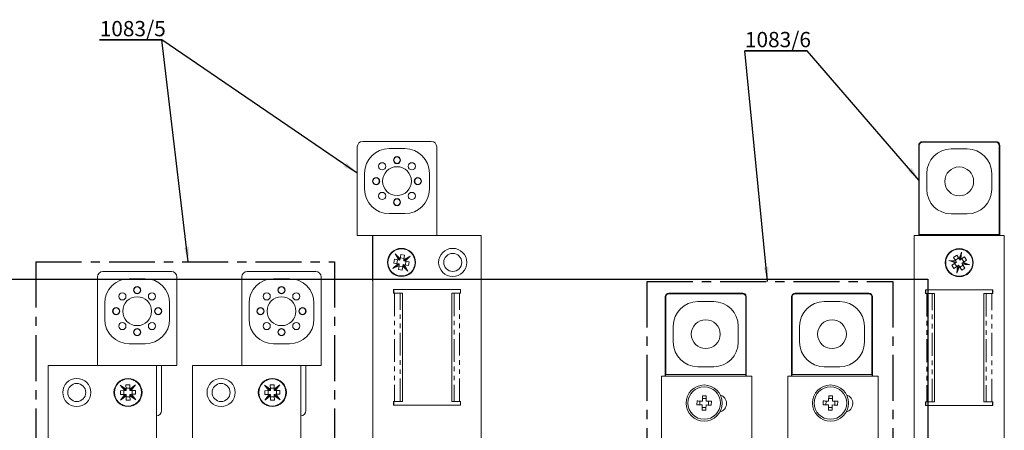
# Model space of a CAD drawing. Units: millimetres. Extents: x -268 to 448, y -236 to 370.
# Drawn here: x 165 to 438, y 252 to 366 of the extents above; entities that cross this region are included whole.
import ezdxf

# ---------------------------------------------------------------- set-up
doc = ezdxf.new("R2010")
doc.units = ezdxf.units.MM
doc.linetypes.add('CENTERX2', pattern=[20.32, 12.7, -2.54, 2.54, -2.54])
doc.linetypes.add('PHANTOM', pattern=[12.7, 6.35, -1.27, 1.27, -1.27, 1.27, -1.27])
doc.layers.add('1', color=179, linetype='Continuous')
doc.styles.add('SLDTEXTSTYLE0', font='TXT', dxfattribs={"width": 0.605})
doc.dimstyles.new('SLDDIMSTYLE0', dxfattribs={"dimtxt": 0.18, "dimasz": 4, "dimexe": 0, "dimexo": 0.0625, "dimgap": 0, "dimtad": 0, "dimtih": 1, "dimtoh": 1, "dimdec": 0, "dimrnd": 1e-09, "dimzin": 0, "dimdsep": 46, "dimtxsty": 'Standard', "dimsah": 1, "dimcen": 0.09, "dimadec": 0, "dimazin": 0, "dimtfac": 4, "dimtdec": 0, "dimtofl": 0, "dimtmove": 0, "dimatfit": 3, "dimfxl": 1, "dimfrac": 2, "dimtolj": 1, "dimtzin": 0, "dimarcsym": 0})

# ---------------------------------------------------------------- blocks, each defined once
blk = doc.blocks.new('SW_NOTE_3')
at = {"layer": '1', "color": 0}
for p, q in [((-17.22, 0), (0, 0)), ((0, 0), (-17.22, 0)), ((-17.22, 0), (0, 0)), ((0, 0), (-17.22, 0)), ((-17.22, 0), (0, 0)), ((0, 0), (-17.22, 0))]:
    blk.add_line(p, q, dxfattribs=at)
at = {"layer": '1', "color": 0, "insert": (-17.17, 5.19), "char_height": 4.233, "attachment_point": 1, "style": 'SLDTEXTSTYLE0'}
blk.add_mtext('1083/5', dxfattribs=at)
blk = doc.blocks.new('SW_NOTE_4')
at = {"layer": '1', "color": 0}
for p, q in [((-17.22, 0), (0, 0)), ((0, 0), (-17.22, 0)), ((-17.22, 0), (0, 0)), ((0, 0), (-17.22, 0)), ((-17.22, 0), (0, 0)), ((0, 0), (-17.22, 0))]:
    blk.add_line(p, q, dxfattribs=at)
at = {"layer": '1', "color": 0, "insert": (-17.2, 5.26), "char_height": 4.233, "attachment_point": 1, "style": 'SLDTEXTSTYLE0'}
blk.add_mtext('1083/6', dxfattribs=at)

msp = doc.modelspace()

# ---------------------------------------------------------------- linework, layer by layer
at = {"color": 7, "linetype": 'Continuous', "lineweight": 15}
for p, q in [((258.58636, 330.46889), (258.58636, 305.96889)), ((279.08636, 331.96889), (260.08636, 331.96889)), ((280.58636, 305.96889), (280.58636, 330.46889)), ((414.19697, 330.89876), (414.19697, 305.89876)), ((414.35376, 330.89876), (414.35376, 306.19876)), ((435.67921, 331.881), (415.17921, 331.881)), ((435.67921, 331.72421), (415.17921, 331.72421)), ((436.50466, 306.19876), (436.50466, 330.89876)), ((436.66145, 305.89876), (436.66145, 330.89876)), ((271.78636, 329.96889), (267.38636, 329.96889)), ((269.89861, 327.71889), (269.27411, 327.71889)), ((427.62921, 329.89876), (423.22921, 329.89876)), ((260.58636, 323.16889), (260.58636, 318.76889)), ((278.58636, 318.76889), (278.58636, 323.16889)), ((416.42921, 323.09876), (416.42921, 318.69876)), ((434.42921, 318.69876), (434.42921, 323.09876)), ((269.27411, 314.21889), (269.89861, 314.21889)), ((267.38636, 311.96889), (271.78636, 311.96889)), ((423.22921, 311.89876), (427.62921, 311.89876)), ((258.58636, 305.96889), (262.92921, 305.96889)), ((262.83636, 305.96889), (262.83636, 293.46889)), ((292.92921, 305.96889), (262.92921, 305.96889)), ((262.92921, 305.96889), (262.92921, 162.96889)), ((292.92921, 162.96889), (292.92921, 305.96889)), ((412.92921, 305.89876), (412.92921, 162.89876)), ((437.92921, 305.89876), (412.92921, 305.89876)), ((414.31885, 306.19876), (414.35376, 306.19876)), ((414.31885, 306.19876), (414.31885, 305.89876)), ((436.50466, 306.19876), (414.35376, 306.19876)), ((436.50466, 306.19876), (436.53957, 306.19876)), ((436.53957, 305.89876), (436.53957, 306.19876)), ((437.92921, 162.89876), (437.92921, 305.89876)), ((270.40057, 299.07512), (269.11463, 300.8938)), ((269.11463, 300.8938), (270.46716, 299.4632)), ((269.11463, 300.8938), (270.01249, 299.14171)), ((270.66694, 300.62743), (270.46716, 299.4632)), ((271.70181, 300.44985), (270.66694, 300.62743)), ((271.70181, 300.44985), (271.50203, 299.28561)), ((423.84836, 299.87746), (424.7302, 300.44742)), ((425.37141, 299.45536), (424.7302, 300.44742)), ((426.05296, 301.30237), (425.37141, 299.45536)), ((425.58515, 299.12467), (426.05296, 301.30237)), ((426.05296, 301.30237), (425.91584, 299.3384)), ((269.83491, 298.10684), (268.4043, 296.7543)), ((270.22298, 298.04024), (268.4043, 296.7543)), ((270.15639, 297.65217), (268.4043, 296.7543)), ((268.84825, 299.34149), (268.67067, 298.30662)), ((269.83491, 298.10684), (268.67067, 298.30662)), ((270.01249, 299.14171), (268.84825, 299.34149)), ((269.75734, 299.18549), (269.57976, 298.15062)), ((270.22298, 298.04024), (269.83491, 298.10684)), ((269.95661, 296.48793), (270.15639, 297.65217)), ((270.40057, 299.07512), (270.01249, 299.14171)), ((270.22298, 298.04024), (270.15639, 297.65217)), ((270.40057, 299.07512), (270.46716, 299.4632)), ((271.54582, 299.54076), (270.51094, 299.71834)), ((271.25786, 297.86266), (271.19127, 297.47458)), ((271.25786, 297.86266), (272.5438, 296.04398)), ((271.25786, 297.86266), (271.64594, 297.79607)), ((271.43544, 298.89754), (273.25412, 300.18348)), ((271.43544, 298.89754), (271.50203, 299.28561)), ((271.43544, 298.89754), (271.82352, 298.83094)), ((271.50203, 299.28561), (273.25412, 300.18348)), ((272.5438, 296.04398), (271.64594, 297.79607)), ((271.64594, 297.79607), (272.81017, 297.59629)), ((271.82352, 298.83094), (273.25412, 300.18348)), ((271.82352, 298.83094), (272.98775, 298.63116)), ((272.07866, 298.78716), (271.90108, 297.75229)), ((272.98775, 298.63116), (272.81017, 297.59629)), ((424.48957, 298.88539), (422.5256, 299.02251)), ((424.37262, 298.34096), (422.5256, 299.02251)), ((424.70331, 298.5547), (422.5256, 299.02251)), ((423.38055, 297.69975), (424.37262, 298.34096)), ((423.38055, 297.69975), (423.95052, 296.81791)), ((424.48957, 298.88539), (423.84836, 299.87746)), ((424.15521, 298.20044), (424.72517, 297.3186)), ((424.34905, 299.1028), (425.23089, 299.67277)), ((424.70331, 298.5547), (424.37262, 298.34096)), ((424.70331, 298.5547), (424.48957, 298.88539)), ((425.27328, 297.67286), (424.80547, 295.49516)), ((425.27328, 297.67286), (424.94259, 297.45913)), ((425.27328, 297.67286), (425.48701, 297.34217)), ((425.58515, 299.12467), (425.37141, 299.45536)), ((425.58515, 299.12467), (425.91584, 299.3384)), ((425.62754, 297.12476), (426.50937, 297.69472)), ((426.90791, 299.97962), (425.91584, 299.3384)), ((426.13325, 299.47893), (426.70322, 298.59709)), ((426.15511, 298.24283), (426.4858, 298.45657)), ((426.15511, 298.24283), (428.33282, 297.77502)), ((426.15511, 298.24283), (426.36885, 297.91214)), ((426.36885, 297.91214), (428.33282, 297.77502)), ((426.36885, 297.91214), (427.01006, 296.92007)), ((427.47787, 299.09778), (426.4858, 298.45657)), ((426.4858, 298.45657), (428.33282, 297.77502)), ((426.90791, 299.97962), (427.47787, 299.09778)), ((207.06624, 295.96889), (188.06624, 295.96889)), ((247.06624, 295.96889), (228.06624, 295.96889)), ((270.99149, 296.31035), (269.95661, 296.48793)), ((271.14748, 297.21944), (270.11261, 297.39702)), ((270.99149, 296.31035), (271.19127, 297.47458)), ((272.5438, 296.04398), (271.19127, 297.47458)), ((423.95052, 296.81791), (424.94259, 297.45913)), ((424.80547, 295.49516), (424.94259, 297.45913)), ((424.80547, 295.49516), (425.48701, 297.34217)), ((425.48701, 297.34217), (426.12822, 296.3501)), ((426.12822, 296.3501), (427.01006, 296.92007)), ((186.56624, 294.46889), (186.56624, 269.96889)), ((199.76624, 293.96889), (195.36624, 293.96889)), ((208.56624, 269.96889), (208.56624, 294.46889)), ((226.56624, 294.46889), (226.56624, 269.96889)), ((239.76624, 293.96889), (235.36624, 293.96889)), ((248.56624, 269.96889), (248.56624, 294.46889)), ((197.87849, 291.71889), (197.25399, 291.71889)), ((237.87849, 291.71889), (237.25399, 291.71889)), ((287.22921, 290.96889), (268.62921, 290.96889)), ((268.62921, 290.96889), (268.62921, 289.96889)), ((268.62921, 289.96889), (268.92921, 289.96889)), ((268.67921, 290.96889), (268.67921, 289.96889)), ((268.92921, 289.96889), (270.41803, 289.96889)), ((270.41803, 289.96889), (271.10939, 289.96889)), ((271.10939, 289.96889), (271.10939, 259.96889)), ((284.74904, 259.96889), (284.74904, 289.96889)), ((284.74904, 289.96889), (285.44039, 289.96889)), ((286.92921, 289.96889), (285.44039, 289.96889)), ((286.92921, 289.96889), (287.22921, 289.96889)), ((287.17921, 289.96889), (287.17921, 290.96889)), ((287.22921, 289.96889), (287.22921, 290.96889)), ((365.41941, 289.93337), (344.91941, 289.93337)), ((365.41941, 289.77658), (344.91941, 289.77658)), ((400.41941, 289.93337), (379.91941, 289.93337)), ((400.41941, 289.77658), (379.91941, 289.77658)), ((416.12921, 290.89876), (416.12921, 289.89876)), ((434.72921, 290.89876), (416.12921, 290.89876)), ((416.12921, 289.89876), (416.42921, 289.89876)), ((416.17921, 290.89876), (416.17921, 289.89876)), ((416.42921, 289.89876), (417.91803, 289.89876)), ((417.91803, 289.89876), (418.60939, 289.89876)), ((418.60939, 289.89876), (418.60939, 259.89876)), ((432.24904, 259.89876), (432.24904, 289.89876)), ((432.24904, 289.89876), (432.94039, 289.89876)), ((434.42921, 289.89876), (432.94039, 289.89876)), ((434.42921, 289.89876), (434.72921, 289.89876)), ((434.67921, 289.89876), (434.67921, 290.89876)), ((434.72921, 289.89876), (434.72921, 290.89876)), ((188.56624, 287.16889), (188.56624, 282.76889)), ((206.56624, 282.76889), (206.56624, 287.16889)), ((228.56624, 287.16889), (228.56624, 282.76889)), ((246.56624, 282.76889), (246.56624, 287.16889)), ((343.93716, 288.95113), (343.93716, 266.95113)), ((344.09396, 288.95113), (344.09396, 267.45113)), ((357.36941, 287.61385), (352.96941, 287.61385)), ((366.24485, 267.45113), (366.24485, 288.95113)), ((366.40165, 266.95113), (366.40165, 288.95113)), ((378.93716, 288.95113), (378.93716, 266.95113)), ((379.09396, 288.95113), (379.09396, 267.45113)), ((392.36941, 287.61385), (387.96941, 287.61385)), ((401.24485, 267.45113), (401.24485, 288.95113)), ((401.40165, 266.95113), (401.40165, 288.95113)), ((346.16941, 280.81385), (346.16941, 276.41385)), ((364.16941, 276.41385), (364.16941, 280.81385)), ((381.16941, 280.81385), (381.16941, 276.41385)), ((399.16941, 276.41385), (399.16941, 280.81385)), ((195.36624, 275.96889), (199.76624, 275.96889)), ((197.25399, 278.21889), (197.87849, 278.21889)), ((235.36624, 275.96889), (239.76624, 275.96889)), ((237.25399, 278.21889), (237.87849, 278.21889)), ((186.56624, 269.96889), (172.92921, 269.96889)), ((172.92921, 269.96889), (172.92921, 162.96889)), ((186.56624, 269.96889), (208.56624, 269.96889)), ((202.92921, 162.96889), (202.92921, 269.96889)), ((204.31624, 257.46889), (204.31624, 269.96889)), ((226.56624, 269.96889), (212.92921, 269.96889)), ((212.92921, 269.96889), (212.92921, 162.96889)), ((226.56624, 269.96889), (248.56624, 269.96889)), ((242.92921, 162.96889), (242.92921, 269.96889)), ((244.31624, 257.46889), (244.31624, 269.96889)), ((352.96941, 269.61385), (357.36941, 269.61385)), ((387.96941, 269.61385), (392.36941, 269.61385)), ((367.92921, 266.95113), (342.92921, 266.95113)), ((342.92921, 266.95113), (342.92921, 159.95113)), ((344.05905, 267.45113), (344.09396, 267.45113)), ((344.05905, 267.45113), (344.05905, 266.95113)), ((366.24485, 267.45113), (344.09396, 267.45113)), ((366.24485, 267.45113), (366.27976, 267.45113)), ((366.27976, 266.95113), (366.27976, 267.45113)), ((367.92921, 159.95113), (367.92921, 266.95113)), ((402.92921, 266.95113), (377.92921, 266.95113)), ((377.92921, 266.95113), (377.92921, 159.95113)), ((379.05905, 267.45113), (379.09396, 267.45113)), ((379.05905, 267.45113), (379.05905, 266.95113)), ((401.24485, 267.45113), (379.09396, 267.45113)), ((401.24485, 267.45113), (401.27976, 267.45113)), ((401.27976, 266.95113), (401.27976, 267.45113)), ((402.92921, 159.95113), (402.92921, 266.95113)), ((194.48735, 263.3778), (192.89083, 264.52979)), ((194.10093, 262.97685), (192.89083, 264.52979)), ((194.49462, 262.98411), (192.89083, 264.52979)), ((192.91988, 262.95506), (194.10093, 262.97685)), ((192.91988, 262.95506), (192.93926, 261.90524)), ((193.8421, 262.97207), (193.86147, 261.92225)), ((194.49462, 262.98411), (194.10093, 262.97685)), ((194.46556, 264.55885), (195.51538, 264.57822)), ((194.48735, 263.3778), (194.46556, 264.55885)), ((194.48258, 263.63663), (195.5324, 263.656)), ((194.49462, 262.98411), (194.48735, 263.3778)), ((195.53717, 263.39717), (195.51538, 264.57822)), ((197.09011, 264.60727), (195.53717, 263.39717)), ((195.54444, 263.00349), (195.53717, 263.39717)), ((195.54444, 263.00349), (197.09011, 264.60727)), ((195.54444, 263.00349), (195.93812, 263.01075)), ((197.09011, 264.60727), (195.93812, 263.01075)), ((197.11917, 263.03254), (195.93812, 263.01075)), ((196.19695, 263.01553), (196.21632, 261.9657)), ((197.11917, 263.03254), (197.13854, 261.98272)), ((234.10093, 262.97685), (232.89083, 264.52979)), ((234.49462, 262.98411), (232.89083, 264.52979)), ((234.48735, 263.3778), (232.89083, 264.52979)), ((232.91988, 262.95506), (234.10093, 262.97685)), ((232.91988, 262.95506), (232.93926, 261.90524)), ((233.8421, 262.97207), (233.86147, 261.92225)), ((234.49462, 262.98411), (234.10093, 262.97685)), ((234.46556, 264.55885), (235.51538, 264.57822)), ((234.48735, 263.3778), (234.46556, 264.55885)), ((234.48258, 263.63663), (235.5324, 263.656)), ((234.49462, 262.98411), (234.48735, 263.3778)), ((235.53717, 263.39717), (235.51538, 264.57822)), ((237.09011, 264.60727), (235.53717, 263.39717)), ((235.54444, 263.00349), (235.53717, 263.39717)), ((235.54444, 263.00349), (237.09011, 264.60727)), ((235.54444, 263.00349), (235.93812, 263.01075)), ((237.09011, 264.60727), (235.93812, 263.01075)), ((237.11917, 263.03254), (235.93812, 263.01075)), ((236.19695, 263.01553), (236.21632, 261.9657)), ((237.11917, 263.03254), (237.13854, 261.98272)), ((192.93926, 261.90524), (194.1203, 261.92703)), ((194.51399, 261.93429), (192.96831, 260.3305)), ((192.96831, 260.3305), (194.1203, 261.92703)), ((192.96831, 260.3305), (194.52125, 261.54061)), ((194.51399, 261.93429), (194.1203, 261.92703)), ((194.51399, 261.93429), (194.52125, 261.54061)), ((194.52125, 261.54061), (194.54304, 260.35956)), ((194.52603, 261.28178), (195.57585, 261.30115)), ((194.54304, 260.35956), (195.59287, 260.37893)), ((195.56381, 261.95366), (195.95749, 261.96093)), ((195.56381, 261.95366), (197.1676, 260.40799)), ((195.56381, 261.95366), (195.57107, 261.55998)), ((195.57107, 261.55998), (197.1676, 260.40799)), ((195.57107, 261.55998), (195.59287, 260.37893)), ((197.13854, 261.98272), (195.95749, 261.96093)), ((195.95749, 261.96093), (197.1676, 260.40799)), ((232.93926, 261.90524), (234.1203, 261.92703)), ((234.51399, 261.93429), (232.96831, 260.3305)), ((232.96831, 260.3305), (234.1203, 261.92703)), ((232.96831, 260.3305), (234.52125, 261.54061)), ((234.51399, 261.93429), (234.1203, 261.92703)), ((234.51399, 261.93429), (234.52125, 261.54061)), ((234.52125, 261.54061), (234.54304, 260.35956)), ((234.52603, 261.28178), (235.57585, 261.30115)), ((234.54304, 260.35956), (235.59287, 260.37893)), ((235.56381, 261.95366), (235.95749, 261.96093)), ((235.56381, 261.95366), (237.1676, 260.40799)), ((235.56381, 261.95366), (235.57107, 261.55998)), ((235.57107, 261.55998), (237.1676, 260.40799)), ((235.57107, 261.55998), (235.59287, 260.37893)), ((237.13854, 261.98272), (235.95749, 261.96093)), ((235.95749, 261.96093), (237.1676, 260.40799)), ((268.92921, 259.96889), (268.62921, 259.96889)), ((268.62921, 259.96889), (268.62921, 258.96889)), ((268.67921, 259.96889), (268.67921, 258.96889)), ((268.92921, 259.96889), (270.41803, 259.96889)), ((271.10939, 259.96889), (270.41803, 259.96889)), ((285.44039, 259.96889), (284.74904, 259.96889)), ((286.92921, 259.96889), (285.44039, 259.96889)), ((287.22921, 259.96889), (286.92921, 259.96889)), ((287.17921, 258.96889), (287.17921, 259.96889)), ((287.22921, 258.96889), (287.22921, 259.96889)), ((352.76283, 260.12319), (352.7379, 259.07348)), ((353.52276, 260.10514), (353.49783, 259.05543)), ((354.24187, 260.79088), (355.29158, 260.76594)), ((354.25992, 261.5508), (355.30963, 261.52587)), ((355.97732, 260.04683), (355.95238, 258.99712)), ((356.73724, 260.02878), (356.71231, 258.97907)), ((387.76283, 260.12319), (387.7379, 259.07348)), ((388.52276, 260.10514), (388.49783, 259.05543)), ((389.24187, 260.79088), (390.29158, 260.76594)), ((389.25992, 261.5508), (390.30963, 261.52587)), ((390.97732, 260.04683), (390.95238, 258.99712)), ((391.73724, 260.02878), (391.71231, 258.97907)), ((416.12921, 259.89876), (416.12921, 258.89876)), ((416.42921, 259.89876), (416.12921, 259.89876)), ((416.17921, 259.89876), (416.17921, 258.89876)), ((416.42921, 259.89876), (417.91803, 259.89876)), ((418.60939, 259.89876), (417.91803, 259.89876)), ((432.94039, 259.89876), (432.24904, 259.89876)), ((434.42921, 259.89876), (432.94039, 259.89876)), ((434.72921, 259.89876), (434.42921, 259.89876)), ((434.67921, 258.89876), (434.67921, 259.89876)), ((434.72921, 258.89876), (434.72921, 259.89876)), ((268.62921, 258.96889), (287.22921, 258.96889)), ((354.16551, 257.57639), (355.21522, 257.55146)), ((354.18357, 258.33632), (355.23327, 258.31138)), ((389.16551, 257.57639), (390.21522, 257.55146)), ((389.18357, 258.33632), (390.23327, 258.31138)), ((416.12921, 258.89876), (434.72921, 258.89876))]:
    msp.add_line(p, q, dxfattribs=at)
at = {"color": 8, "linetype": 'PHANTOM', "lineweight": 0}
for p, q in [((414.35376, 330.89876), (414.19697, 330.89876)), ((415.17921, 331.72421), (415.17921, 331.881)), ((435.67921, 331.72421), (435.67921, 331.881)), ((436.50466, 330.89876), (436.66145, 330.89876)), ((268.92921, 289.96889), (268.92921, 259.96889)), ((270.41803, 259.96889), (270.41803, 289.96889)), ((285.44039, 289.96889), (285.44039, 259.96889)), ((286.92921, 259.96889), (286.92921, 289.96889)), ((344.91941, 289.77658), (344.91941, 289.93337)), ((365.41941, 289.77658), (365.41941, 289.93337)), ((379.91941, 289.77658), (379.91941, 289.93337)), ((400.41941, 289.77658), (400.41941, 289.93337)), ((416.42921, 289.89876), (416.42921, 259.89876)), ((417.91803, 259.89876), (417.91803, 289.89876)), ((432.94039, 289.89876), (432.94039, 259.89876)), ((434.42921, 259.89876), (434.42921, 289.89876)), ((344.09396, 288.95113), (343.93716, 288.95113)), ((366.24485, 288.95113), (366.40165, 288.95113)), ((379.09396, 288.95113), (378.93716, 288.95113)), ((401.24485, 288.95113), (401.40165, 288.95113))]:
    msp.add_line(p, q, dxfattribs=at)
at = {"color": 7, "linetype": 'Continuous', "lineweight": 15, "flags": 128}
msp.add_lwpolyline([(262.83636, 293.46889), (262.86519, 293.17625), (262.92921, 292.94935)], dxfattribs=at)
at = {"color": 7, "linetype": 'Continuous', "lineweight": 15}
for centre, radius in [((269.58636, 326.76889), 1), ((269.58636, 326.76889), 0.9), ((265.48514, 325.07011), 1), ((269.58636, 320.96889), 4), ((273.68758, 325.07011), 1), ((425.42921, 320.89876), 4), ((263.78636, 320.96889), 1), ((263.78636, 320.96889), 0.9), ((275.38636, 320.96889), 1), ((275.38636, 320.96889), 0.9), ((265.48514, 316.86767), 1), ((273.68758, 316.86767), 1), ((269.58636, 315.16889), 1), ((269.58636, 315.16889), 0.9), ((270.82921, 298.46889), 3.9), ((270.82921, 298.46889), 3.75), ((285.02921, 298.46889), 3.9), ((285.02921, 298.46889), 2.5), ((425.42921, 298.39876), 3.9), ((425.42921, 298.39876), 3.75), ((193.46502, 289.07011), 1), ((197.56624, 290.76889), 1), ((197.56624, 290.76889), 0.9), ((201.66746, 289.07011), 1), ((233.46502, 289.07011), 1), ((237.56624, 290.76889), 1), ((237.56624, 290.76889), 0.9), ((241.66746, 289.07011), 1), ((197.56624, 284.96889), 4), ((237.56624, 284.96889), 4), ((191.76624, 284.96889), 1), ((191.76624, 284.96889), 0.9), ((203.36624, 284.96889), 1), ((203.36624, 284.96889), 0.9), ((231.76624, 284.96889), 1), ((231.76624, 284.96889), 0.9), ((243.36624, 284.96889), 1), ((243.36624, 284.96889), 0.9), ((193.46502, 280.86767), 1), ((201.66746, 280.86767), 1), ((233.46502, 280.86767), 1), ((241.66746, 280.86767), 1), ((355.16941, 278.61385), 4), ((390.16941, 278.61385), 4), ((197.56624, 279.16889), 1), ((197.56624, 279.16889), 0.9), ((237.56624, 279.16889), 1), ((237.56624, 279.16889), 0.9), ((180.82921, 262.46889), 3.9), ((180.82921, 262.46889), 2.5), ((195.02921, 262.46889), 3.9), ((195.02921, 262.46889), 3.75), ((220.82921, 262.46889), 3.9), ((220.82921, 262.46889), 2.5), ((235.02921, 262.46889), 3.9), ((235.02921, 262.46889), 3.75), ((354.73757, 259.55113), 5), ((354.73757, 259.55113), 4.5), ((389.73757, 259.55113), 5), ((389.73757, 259.55113), 4.5)]:
    msp.add_circle(centre, radius, dxfattribs=at)
for centre, radius, start, end in [((260.08636, 330.46889), 1.5, 90, 180), ((279.08636, 330.46889), 1.5, 0, 90), ((415.17921, 330.89876), 0.82545, 90, 180), ((435.67921, 330.89876), 0.82545, 0, 90), ((267.38636, 323.16889), 6.8, 90, 180), ((271.78636, 323.16889), 6.8, 0, 90), ((423.22921, 323.09876), 6.8, 90, 180), ((427.62921, 323.09876), 6.8, 0, 90), ((267.38636, 318.76889), 6.8, 180, 270), ((271.78636, 318.76889), 6.8, 270, 0), ((423.22921, 318.69876), 6.8, 180, 270), ((427.62921, 318.69876), 6.8, 270, 0), ((188.06624, 294.46889), 1.5, 90, 180), ((207.06624, 294.46889), 1.5, 0, 90), ((228.06624, 294.46889), 1.5, 90, 180), ((247.06624, 294.46889), 1.5, 0, 90), ((195.36624, 287.16889), 6.8, 90, 180), ((199.76624, 287.16889), 6.8, 0, 90), ((235.36624, 287.16889), 6.8, 90, 180), ((239.76624, 287.16889), 6.8, 0, 90), ((344.91941, 288.95113), 0.82545, 90, 180), ((365.41941, 288.95113), 0.82545, 0, 90), ((379.91941, 288.95113), 0.82545, 90, 180), ((400.41941, 288.95113), 0.82545, 0, 90), ((352.96941, 280.81385), 6.8, 90, 180), ((357.36941, 280.81385), 6.8, 0, 90), ((387.96941, 280.81385), 6.8, 90, 180), ((392.36941, 280.81385), 6.8, 0, 90), ((195.36624, 282.76889), 6.8, 180, 270), ((199.76624, 282.76889), 6.8, 270, 0), ((235.36624, 282.76889), 6.8, 180, 270), ((239.76624, 282.76889), 6.8, 270, 0), ((352.96941, 276.41385), 6.8, 180, 270), ((357.36941, 276.41385), 6.8, 270, 0), ((387.96941, 276.41385), 6.8, 180, 270), ((392.36941, 276.41385), 6.8, 270, 0), ((358.42921, 259.45113), 2.5, 284.5198399, 72.3768374), ((393.42921, 259.45113), 2.5, 284.5198388, 72.3768386), ((202.81624, 257.46889), 1.5, 274.319425, 0), ((242.81624, 257.46889), 1.5, 274.319425, 0)]:
    msp.add_arc(centre, radius, start, end, dxfattribs=at)
for centre, major_axis, start_param, end_param in [((416.39297, 290.39876), (-0.50375, 0), 4.71238898, 5.150603347), ((434.46546, 290.39876), (-0.50375, 0), 4.274174614, 4.71238898), ((416.39297, 259.39876), (0.50375, 0), 4.274174614, 4.71238898), ((434.46546, 259.39876), (0.50375, 0), 4.71238898, 5.150603347)]:
    msp.add_ellipse(centre, major_axis=major_axis, ratio=0.992546152, start_param=start_param, end_param=end_param, dxfattribs=at)
for points, knots in [([(415.17921, 331.881), (415.05051, 331.86621), (414.79313, 331.83662), (414.46849, 331.60947), (414.24135, 331.28483), (414.21177, 331.02746), (414.19697, 330.89876)], [0, 0, 0, 0, 0.250021742, 0.500006166, 0.749987508, 1, 1, 1, 1]), ([(436.66145, 330.89876), (436.64666, 331.02746), (436.61707, 331.28483), (436.38993, 331.60947), (436.06529, 331.83662), (435.80791, 331.86621), (435.67921, 331.881)], [0, 0, 0, 0, 0.250012492, 0.499993834, 0.749978258, 1, 1, 1, 1]), ([(344.91941, 289.93337), (344.79071, 289.91857), (344.53333, 289.88899), (344.20868, 289.66184), (343.98155, 289.3372), (343.95196, 289.07982), (343.93716, 288.95113)], [0, 0, 0, 0, 0.250021742, 0.500006166, 0.749987508, 1, 1, 1, 1]), ([(366.40165, 288.95113), (366.38685, 289.07982), (366.35726, 289.3372), (366.13013, 289.66184), (365.80548, 289.88899), (365.5481, 289.91857), (365.41941, 289.93337)], [0, 0, 0, 0, 0.250012492, 0.499993834, 0.749978258, 1, 1, 1, 1]), ([(379.91941, 289.93337), (379.79071, 289.91857), (379.53333, 289.88899), (379.20868, 289.66184), (378.98155, 289.3372), (378.95196, 289.07982), (378.93716, 288.95113)], [0, 0, 0, 0, 0.2500217416, 0.5000061664, 0.749987508, 1, 1, 1, 1]), ([(401.40165, 288.95113), (401.38685, 289.07982), (401.35726, 289.3372), (401.13013, 289.66184), (400.80548, 289.88899), (400.5481, 289.91857), (400.41941, 289.93337)], [0, 0, 0, 0, 0.250012492, 0.499993834, 0.749978258, 1, 1, 1, 1]), ([(352.76283, 260.12319), (352.91845, 260.11949), (353.39449, 260.10818), (353.89099, 260.09639), (354.22519, 260.08845)], [0, 0, 0, 0, 0.326897667, 1, 1, 1, 1]), ([(354.22519, 260.08845), (354.23084, 260.32624), (354.23877, 260.66017), (354.25034, 261.14729), (354.25623, 261.3952), (354.25992, 261.5508)], [0, 0, 0, 0, 0.479426495, 0.673261607, 1, 1, 1, 1]), ([(355.27489, 260.06351), (355.28054, 260.30131), (355.28847, 260.63524), (355.30004, 261.12236), (355.30593, 261.37027), (355.30963, 261.52587)], [0, 0, 0, 0, 0.479426495, 0.673261607, 1, 1, 1, 1]), ([(356.73724, 260.02878), (356.58163, 260.03247), (356.10558, 260.04378), (355.60909, 260.05558), (355.27489, 260.06351)], [0, 0, 0, 0, 0.326897667, 1, 1, 1, 1]), ([(387.76283, 260.12319), (387.91845, 260.11949), (388.39449, 260.10818), (388.89099, 260.09639), (389.22519, 260.08845)], [0, 0, 0, 0, 0.326897667, 1, 1, 1, 1]), ([(389.22519, 260.08845), (389.23084, 260.32624), (389.23877, 260.66017), (389.25034, 261.14729), (389.25623, 261.3952), (389.25992, 261.5508)], [0, 0, 0, 0, 0.479426495, 0.673261607, 1, 1, 1, 1]), ([(390.27489, 260.06351), (390.28054, 260.30131), (390.28847, 260.63524), (390.30004, 261.12236), (390.30593, 261.37027), (390.30963, 261.52587)], [0, 0, 0, 0, 0.479426495, 0.673261607, 1, 1, 1, 1]), ([(391.73724, 260.02878), (391.58163, 260.03247), (391.10558, 260.04378), (390.60909, 260.05558), (390.27489, 260.06351)], [0, 0, 0, 0, 0.326897667, 1, 1, 1, 1]), ([(352.7379, 259.07348), (352.89352, 259.06979), (353.36956, 259.05848), (353.86606, 259.04668), (354.20025, 259.03875)], [0, 0, 0, 0, 0.326897667, 1, 1, 1, 1]), ([(354.20025, 259.03875), (354.1946, 258.80095), (354.18667, 258.46702), (354.1751, 257.9799), (354.16921, 257.73199), (354.16551, 257.57639)], [0, 0, 0, 0, 0.479426495, 0.673261607, 1, 1, 1, 1]), ([(355.24996, 259.01381), (355.24431, 258.77602), (355.23637, 258.44209), (355.2248, 257.95497), (355.21891, 257.70706), (355.21522, 257.55146)], [0, 0, 0, 0, 0.479426495, 0.673261607, 1, 1, 1, 1]), ([(356.71231, 258.97907), (356.55669, 258.98277), (356.08065, 258.99408), (355.58415, 259.00587), (355.24996, 259.01381)], [0, 0, 0, 0, 0.3268976672, 1, 1, 1, 1]), ([(387.7379, 259.07348), (387.89352, 259.06979), (388.36956, 259.05848), (388.86606, 259.04668), (389.20025, 259.03875)], [0, 0, 0, 0, 0.326897667, 1, 1, 1, 1]), ([(389.20025, 259.03875), (389.1946, 258.80095), (389.18667, 258.46702), (389.1751, 257.9799), (389.16921, 257.73199), (389.16551, 257.57639)], [0, 0, 0, 0, 0.479426495, 0.673261607, 1, 1, 1, 1]), ([(390.24996, 259.01381), (390.24431, 258.77602), (390.23637, 258.44209), (390.2248, 257.95497), (390.21891, 257.70706), (390.21522, 257.55146)], [0, 0, 0, 0, 0.479426495, 0.673261607, 1, 1, 1, 1]), ([(391.71231, 258.97907), (391.55669, 258.98277), (391.08065, 258.99408), (390.58415, 259.00587), (390.24996, 259.01381)], [0, 0, 0, 0, 0.3268976672, 1, 1, 1, 1])]:
    msp.add_open_spline(points, degree=3, knots=knots, dxfattribs=at)
at = {"layer": '1', "linetype": 'CENTERX2'}
for p, q in [((169.43811, 298.66221), (252.28235, 298.66221)), ((169.43811, 298.66221), (169.43811, 129.86263)), ((252.28235, 298.66221), (252.28235, 129.86263)), ((338.86976, 293.19384), (407.04283, 293.19384)), ((338.86976, 293.19384), (338.86976, 130.46975)), ((407.04283, 293.19384), (407.04283, 130.46975))]:
    msp.add_line(p, q, dxfattribs=at)
at = {"layer": '1'}
for p, q in [((3.68226, 293.83949), (416.73005, 293.83949)), ((416.73005, 293.83949), (416.73005, 146.15301))]:
    msp.add_line(p, q, dxfattribs=at)

# ---------------------------------------------------------------- block references
for name, p in [('SW_NOTE_3', (204.3628, 360.11069)), ('SW_NOTE_4', (383.23766, 357.0108))]:
    msp.add_blockref(name, p, dxfattribs=at)

# ---------------------------------------------------------------- leaders
for points in [[(258.58636, 323.21032), (204.3628, 360.11069)], [(211.7219, 298.66221), (204.3628, 360.11069)], [(372.30305, 293.19384), (366.01607, 357.0108)], [(414.35376, 321.19224), (383.23766, 357.0108)]]:
    msp.add_leader(points, dimstyle='SLDDIMSTYLE0', dxfattribs=at)

doc.saveas('drawing.dxf')
